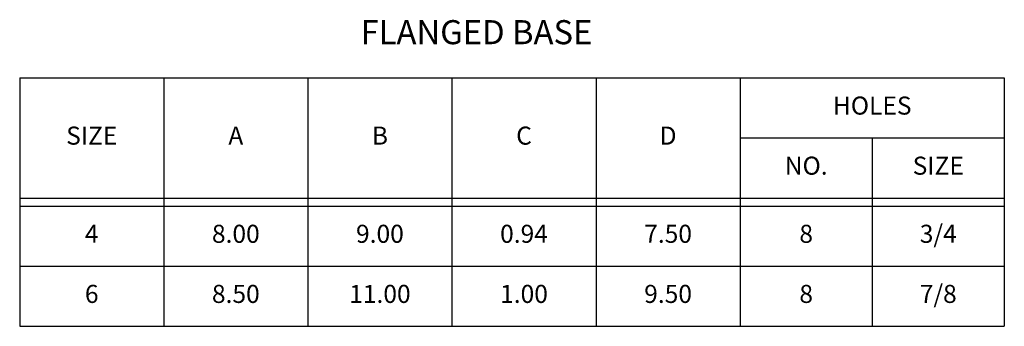
# Model space of a CAD drawing. Units: inches. Extents: x 64 to 150.2, y -25.2 to 51.5.
# Drawn here: x 119 to 149.7, y 2.5 to 12.1 of the extents above; entities that cross this region are included whole.
import ezdxf

# ---------------------------------------------------------------- set-up
doc = ezdxf.new("R2010")
doc.units = ezdxf.units.IN
doc.header["$MEASUREMENT"] = 0
doc.layers.add('1', color=7, linetype='Continuous')
doc.layers.add('16', color=7, linetype='Continuous')
doc.styles.add('CONVERTER_11', font='txt.shx', dxfattribs={"width": 0.9})

msp = doc.modelspace()

# ---------------------------------------------------------------- linework, layer by layer
at = {"layer": '1', "color": 7, "linetype": 'Continuous'}
for p, q in [((118.9557, 10.2927), (149.7057, 10.2927)), ((118.9557, 10.2927), (118.9557, 2.5427)), ((123.4557, 10.2927), (123.4557, 2.5427)), ((127.9557, 10.2927), (127.9557, 2.5427)), ((132.4557, 10.2927), (132.4557, 2.5427)), ((136.9557, 10.2927), (136.9557, 2.5427)), ((141.4557, 10.2927), (141.4557, 2.5427)), ((149.7057, 10.2927), (149.7057, 2.5427)), ((141.4557, 8.4177), (149.7057, 8.4177)), ((145.5807, 8.4177), (145.5807, 2.5427)), ((118.9557, 6.5427), (149.7057, 6.5427)), ((118.9557, 6.2927), (149.7057, 6.2927)), ((118.9557, 4.4177), (149.7057, 4.4177)), ((118.9557, 2.5427), (149.7057, 2.5427))]:
    msp.add_line(p, q, dxfattribs=at)

# ---------------------------------------------------------------- texts
at = {"layer": '1', "color": 7, "attachment_point": 5, "line_spacing_factor": 1.20048, "style": 'CONVERTER_11'}
for s, insert, char_height in [('HOLES', (145.5807, 9.3552), 0.56306), ('SIZE', (121.2057, 8.4177), 0.56306), ('A', (125.7057, 8.4177), 0.5631), ('B', (130.2057, 8.4177), 0.5631), ('C', (134.7057, 8.4177), 0.5631), ('D', (139.2057, 8.4177), 0.5631), ('NO.', (143.5182, 7.4802), 0.56306), ('SIZE', (147.6432, 7.4802), 0.56306), ('4', (121.2057, 5.3552), 0.5631), ('8.00', (125.7057, 5.3552), 0.56306), ('9.00', (130.2057, 5.3552), 0.56306), ('0.94', (134.7057, 5.3552), 0.56306), ('7.50', (139.2057, 5.3552), 0.56306), ('8', (143.5182, 5.3552), 0.5631), ('3/4', (147.6432, 5.3552), 0.56306), ('6', (121.2057, 3.4802), 0.5631), ('8.50', (125.7057, 3.4802), 0.56306), ('11.00', (130.2057, 3.4802), 0.56306), ('1.00', (134.7057, 3.4802), 0.56306), ('9.50', (139.2057, 3.4802), 0.56306), ('8', (143.5182, 3.4802), 0.5631), ('7/8', (147.6432, 3.4802), 0.56306)]:
    msp.add_mtext(s, dxfattribs=dict(at, insert=insert, char_height=char_height))
at = {"layer": '16', "color": 7, "insert": (133.2213, 11.6208), "char_height": 0.750751, "attachment_point": 5, "line_spacing_factor": 1.320528, "style": 'CONVERTER_11'}
msp.add_mtext('FLANGED BASE', dxfattribs=at)

doc.saveas('drawing.dxf')
